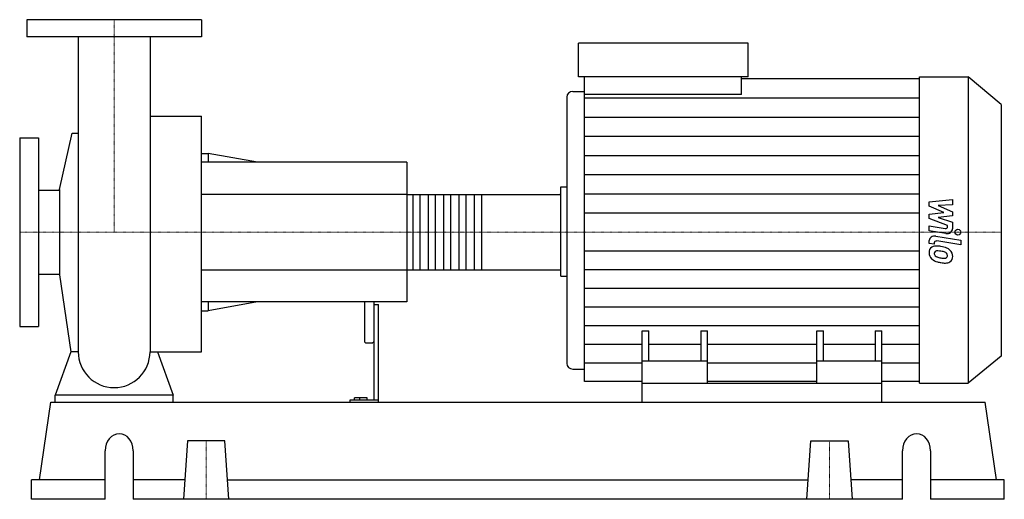
# Model space of a CAD drawing. Extents: x -100 to 942, y 0 to 508.
import ezdxf

# ---------------------------------------------------------------- set-up
doc = ezdxf.new("R2010")
doc.units = 0
doc.linetypes.add('DASHDOT', pattern=[1, 0.5, -0.25, 0, -0.25])
doc.layers.get('0').update_dxf_attribs({"color": 124})
doc.layers.add('CP_AXIS', color=143, linetype='DASHDOT', lineweight=18)
doc.layers.add('CP_DETAL', color=33, linetype='Continuous')

msp = doc.modelspace()

# ---------------------------------------------------------------- linework, layer by layer
at = {"extrusion": (0, 1, 0)}
for p, q in [((92.5, 508), (-92.5, 508)), ((-92.5, 508), (-92.5, 490)), ((92.5, 508), (92.5, 490)), ((92.5, 490), (-92.5, 490)), ((491.7, 447.5), (491.7, 483)), ((671.2, 483), (491.7, 483)), ((671.2, 447.5), (671.2, 483)), ((671.2, 447.5), (491.7, 447.5)), ((497.9, 428.8), (497.9, 447.5)), ((664.1, 428.8), (664.1, 447.5)), ((664.1, 445.6), (852.6, 445.6)), ((852.6, 447.5), (904.4, 447.5)), ((904.4, 447.5), (904.4, 123)), ((939, 418.2), (904.4, 447.5)), ((485.5, 432.1), (497.9, 432.1)), ((664.1, 428.8), (497.9, 428.8)), ((479.2, 425.9), (479.2, 144)), ((939, 418.2), (939, 151.5)), ((38.1, 405.9), (92.5, 405.9)), ((-58, 328.3), (-44.4, 387.9)), ((-100, 383), (-100, 183)), ((-100, 383), (-80, 383)), ((-80, 383), (-80, 183)), ((92.5, 366.2), (99.5, 366.2)), ((99.5, 366.2), (99.5, 357)), ((151.8, 357), (99.5, 366.2)), ((310, 357), (92.5, 357)), ((310, 357), (310, 209)), ((-80, 327.4), (-58, 327.4)), ((-58, 328.3), (-58, 237.7)), ((473, 331.1), (479.2, 331.1)), ((310, 322.9), (471.9, 322.9)), ((473, 244.2), (473, 321.8)), ((310, 243.1), (471.9, 243.1)), ((-80, 238.6), (-58, 238.6)), ((-58, 237.7), (-46, 156.3)), ((473, 236.3), (479.2, 236.3)), ((310, 209), (92.5, 209)), ((99.5, 209), (99.5, 199.8)), ((151.8, 209), (99.5, 199.8)), ((265, 209), (265, 167.2)), ((275, 209), (275, 105.1)), ((92.5, 199.8), (99.5, 199.8)), ((275, 206.5), (280, 206.5)), ((280, 103), (280, 206.5)), ((-100, 183), (-80, 183)), ((559, 123), (559, 178.5)), ((559, 178.5), (566.1, 178.5)), ((566.1, 146.4), (566.1, 178.5)), ((621.1, 178.5), (621.1, 146.4)), ((621.1, 178.5), (628.1, 178.5)), ((628.1, 123), (628.1, 178.5)), ((743.9, 123), (743.9, 178.5)), ((743.9, 178.5), (750.9, 178.5)), ((750.9, 146.4), (750.9, 178.5)), ((805.9, 178.5), (805.9, 146.4)), ((805.9, 178.5), (813, 178.5)), ((813, 123), (813, 178.5)), ((266, 165.9), (274, 165.9)), ((628.1, 146.4), (559, 146.4)), ((813, 146.4), (743.9, 146.4)), ((939, 151.5), (904.4, 123)), ((485.5, 138), (497.9, 138)), ((559, 124.9), (497.9, 124.9)), ((559, 103), (559, 123)), ((559, 123), (813, 123)), ((743.9, 124.9), (628.1, 124.9)), ((852.6, 124.9), (813, 124.9)), ((813, 103), (813, 123)), ((852.6, 123), (904.4, 123)), ((-62.5, 103), (-62.5, 110.4)), ((62.5, 110.4), (-62.5, 110.4)), ((62.5, 103), (62.5, 110.4)), ((249.5, 105.1), (249.5, 103)), ((280, 105.1), (249.5, 105.1)), ((254.4, 105.1), (254.4, 107.5)), ((268, 107.5), (254.4, 107.5)), ((260, 105.1), (260, 107.5)), ((268, 105.1), (268, 107.5)), ((-79.2, 20.6), (-67.2, 103)), ((-67.2, 103), (922.2, 103)), ((934.2, 20.6), (922.2, 103)), ((77.8, 61.8), (73.5, 0)), ((117.2, 61.8), (77.8, 61.8)), ((121.5, 0), (117.2, 61.8)), ((733.5, 0), (737.8, 61.8)), ((737.8, 61.8), (777.2, 61.8)), ((777.2, 61.8), (781.5, 0)), ((-9.5, 0), (-9.5, 51.5)), ((20.2, 51.5), (20.2, 0)), ((834.8, 0), (834.8, 51.5)), ((864.5, 51.5), (864.5, 0)), ((-9.5, 20.6), (-87.5, 20.6)), ((-87.5, 0), (-87.5, 20.6)), ((74.9, 20.6), (20.2, 20.6)), ((120.1, 20.6), (734.9, 20.6)), ((834.8, 20.6), (780.1, 20.6)), ((942.5, 20.6), (864.5, 20.6)), ((942.5, 0), (942.5, 20.6)), ((-9.5, 0), (-87.5, 0)), ((834.8, 0), (20.2, 0)), ((942.5, 0), (864.5, 0))]:
    msp.add_line(p, q, dxfattribs=at)
for p, q in [((-38, 490), (-38, 156.3)), ((38.1, 490), (38.1, 156.3)), ((852.6, 123), (852.6, 447.5)), ((497.9, 124.9), (497.9, 428.8)), ((92.5, 156.3), (92.5, 405.9)), ((-44.4, 387.9), (-38, 387.9)), ((473, 236.3), (473, 331.1)), ((-46, 156.3), (-62.5, 110.4)), ((-38, 156.3), (-46, 156.3)), ((38.1, 156.3), (46, 156.3)), ((46, 156.3), (62.5, 110.4)), ((46, 156.3), (92.5, 156.3)), ((-62.5, 103), (62.5, 103)), ((559, 103), (813, 103))]:
    msp.add_line(p, q)
for start, end in [(180, 270), (270, 0)]:
    msp.add_arc((0, 156.3), 38, start, end)
for centre, major_axis, ratio, start_param, end_param in [((485.5, 425.9), (-6.23, 0), 0.988633, -1.570796, 0), ((471.9, 321.8), (0, 1.14), 0.953431, -1.570796, 0), ((471.9, 244.2), (0, 1.14), 0.953431, 3.141593, 4.712389), ((266, 167.2), (0, 1.23), 0.81353, 1.570796, 3.141593), ((274, 167.2), (0, 1.23), 0.81353, 3.141593, 4.712389), ((485.5, 144), (-6.23, 0), 0.961589, 0, 1.570796), ((5.4, 51.5), (0, 18), 0.825641, -1.570796, 1.570796), ((849.6, 51.5), (0, 18), 0.825641, -1.570796, 1.570796)]:
    msp.add_ellipse(centre, major_axis=major_axis, ratio=ratio, start_param=start_param, end_param=end_param)
at = {"layer": 'CP_AXIS'}
for p, q in [((0, 508), (0, 283)), ((-100, 283), (473, 283)), ((939, 283), (473, 283)), ((97.5, 61.8), (97.5, 0)), ((757.5, 61.8), (757.5, 0))]:
    msp.add_line(p, q, dxfattribs=at)
at = {"layer": 'CP_DETAL'}
for p, q in [((497.9, 425.3), (852.6, 425.3)), ((497.9, 404.9), (852.6, 404.9)), ((497.9, 384.6), (852.6, 384.6)), ((497.9, 364.3), (852.6, 364.3)), ((497.9, 344), (852.6, 344)), ((497.9, 323.6), (852.6, 323.6)), ((388.8, 322.9), (388.8, 243.1)), ((863.1, 315.2), (887.6, 317.4)), ((863.1, 310.6), (863.1, 315.2)), ((887.6, 317.4), (887.6, 312)), ((497.9, 303.3), (852.6, 303.3)), ((878.5, 303.8), (863.1, 310.6)), ((863.1, 301.9), (878.5, 303.8)), ((887.6, 312), (872.5, 311.2)), ((872.5, 311.2), (887.6, 304.4)), ((887.6, 304.4), (887.6, 300.4)), ((863.1, 297.4), (863.1, 301.9)), ((882.4, 289.9), (863.1, 297.4)), ((887.6, 300.4), (872.5, 298.6)), ((872.5, 298.6), (887.6, 293.4)), ((887.6, 293.4), (887.6, 286.4)), ((863.1, 289.6), (879.9, 286.9)), ((863.1, 284.5), (863.1, 289.6)), ((880.7, 281.6), (863.1, 284.5)), ((882.4, 288.7), (882.4, 289.9)), ((863.1, 271.1), (863.1, 274.1)), ((868.3, 270.3), (863.1, 271.1)), ((868.3, 271.8), (868.3, 270.3)), ((870, 278.8), (896.6, 274.5)), ((896.6, 269.5), (870.9, 273.6)), ((896.6, 274.5), (896.6, 269.5)), ((497.9, 263.2), (852.6, 263.2)), ((497.9, 243.5), (852.6, 243.5)), ((497.9, 223.7), (852.6, 223.7)), ((497.9, 203.9), (852.6, 203.9)), ((497.9, 184.2), (852.6, 184.2)), ((497.9, 164.4), (559, 164.4)), ((566.1, 164.4), (621.1, 164.4)), ((628.1, 164.4), (743.9, 164.4)), ((750.9, 164.4), (805.9, 164.4)), ((813, 164.4), (852.6, 164.4)), ((497.9, 144.6), (559, 144.6)), ((628.1, 144.6), (743.9, 144.6)), ((813, 144.6), (852.6, 144.6))]:
    msp.add_line(p, q, dxfattribs=at)
at = {"layer": 'CP_DETAL', "extrusion": (0, 1, 0)}
for p, q in [((310, 322.9), (92.5, 322.9)), ((316.5, 243.1), (316.5, 322.9)), ((323.6, 322.9), (323.6, 243.1)), ((332.8, 243.1), (332.8, 322.9)), ((339.9, 322.9), (339.9, 243.1)), ((349.1, 243.1), (349.1, 322.9)), ((356.2, 322.9), (356.2, 243.1)), ((365.4, 243.1), (365.4, 322.9)), ((372.5, 322.9), (372.5, 243.1)), ((381.7, 243.1), (381.7, 322.9)), ((92.5, 243.1), (310, 243.1))]:
    msp.add_line(p, q, dxfattribs=at)
at = {"layer": 'CP_DETAL'}
msp.add_circle((893.4, 283), 3.08, dxfattribs=at)
for centre, major_axis, ratio, start_param, end_param in [((880.3, 288.7), (-2.18, 0), 0.847679, 1.381048, 3.142223), ((881.8, 286.4), (-5.81, 0), 0.840952, 1.381363, 3.143507), ((868.9, 274.1), (-5.81, 0), 0.82449, -1.76271, 0), ((870.4, 271.8), (-2.18, 0), 0.82449, -1.76271, 0), ((871, 261.8), (-8.23, 0), 0.82449, -0.888066, 0.07402), ((875.3, 261.2), (-12.5, 0), 0.82449, -0.005694, 0.709284), ((870.4, 262), (-7.62, 0), 0.82449, -1.685238, -0.928686), ((871.4, 260.6), (-3.09, 0), 0.82449, -0.868231, 0.082654), ((871.6, 260), (-3.83, 0), 0.82449, -1.69184, -0.948198), ((869.5, 244.3), (-29.1, 0), 0.82449, -1.774419, -1.631431), ((870.9, 245.7), (-21.1, 0), 0.82449, -1.782835, -1.626096), ((872, 250.3), (-21.5, 0), 0.82449, -2.040088, -1.726581), ((869.1, 235.8), (-33.3, 0), 0.82449, -1.832413, -1.759526), ((876.4, 257), (-6.59, 0), 0.82449, -2.402926, -1.770731), ((877.9, 258.3), (-4.5, 0), 0.82449, 3.118806, 3.850139), ((876.2, 257.9), (-11.4, 0), 0.82449, -2.434846, -2.079303), ((875.7, 257.4), (-12.2, 0), 0.82449, 3.129876, 3.86064), ((875, 261.1), (-12.2, 0), 0.82449, 0.715624, 1.292562), ((879.1, 261.1), (-10.8, 0), 0.82449, 0.073034, 0.213456), ((872.8, 260.3), (-4.51, 0), 0.82449, 0.300846, 0.702989), ((873.6, 260.9), (-5.53, 0), 0.82449, 0.717995, 1.131256), ((878.6, 270.7), (-18.5, 0), 0.82449, 1.161172, 1.397368), ((882.2, 279.9), (-36, 0), 0.82449, 1.275196, 1.381612), ((879.7, 274.6), (-23.4, 0), 0.82449, 1.385374, 1.544257), ((880.6, 270.6), (-24.7, 0), 0.82449, 1.357597, 1.549131), ((879.2, 258.4), (-3.66, 0), 0.82449, 1.544189, 2.197946), ((880.4, 256.4), (-7.43, 0), 0.82449, 1.522233, 2.215131), ((879.6, 257.7), (-2.7, 0), 0.82449, 2.249588, 2.768489), ((878.3, 258.1), (-4.11, 0), 0.82449, 2.781426, 3.163991), ((879.5, 256.8), (-8.44, 0), 0.82449, 2.266529, 3.207701)]:
    msp.add_ellipse(centre, major_axis=major_axis, ratio=ratio, start_param=start_param, end_param=end_param, dxfattribs=at)

doc.saveas('drawing.dxf')
